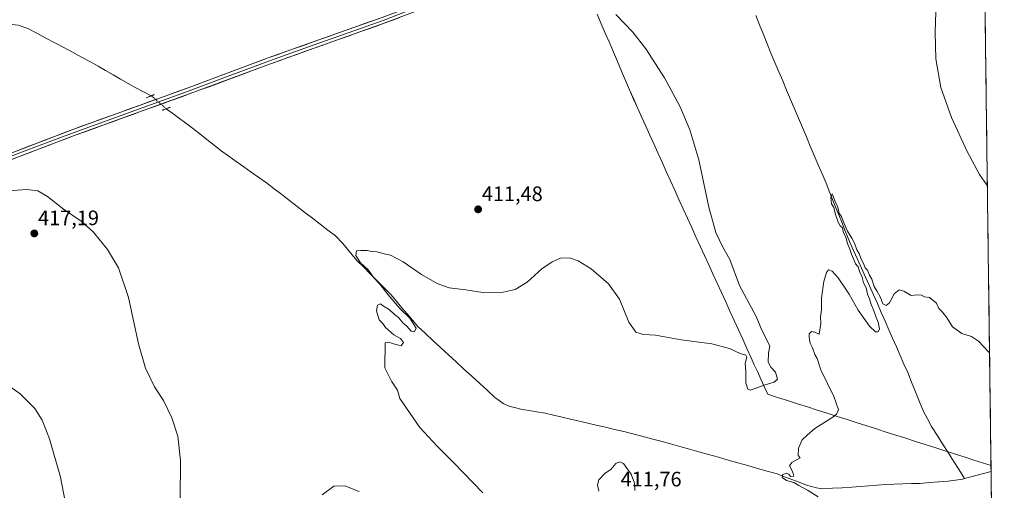
# Model space of a CAD drawing. Units: metres. Extents: x 587127 to 590574, y 4717413 to 4719770.
# Drawn here: x 590103 to 590574, y 4717931 to 4718156 of the extents above; entities that cross this region are included whole.
import ezdxf
from ezdxf.enums import TextEntityAlignment as Align

# ---------------------------------------------------------------- set-up
doc = ezdxf.new("R2010")
doc.units = ezdxf.units.M
doc.header["$MEASUREMENT"] = 0
doc.linetypes.add('TRAZO_Y_PUNTO', pattern=[1, 0.5, -0.25, 0, -0.25])
doc.linetypes.add('TRAZOS2', pattern=[0.375, 0.25, -0.125])
for name, color, linetype, lineweight in [('Carátula', 7, 'Continuous', 5), ('Corriente natural lineal', 142, 'Continuous', 13), ('Corriente natural lineal oculto', 19, 'TRAZO_Y_PUNTO', 13), ('Cultivos herbáceos CxS', 92, 'Continuous', 0), ('Curva de nivel normal', 36, 'Continuous', 0), ('Layer 0', 7, 'Continuous', 0), ('Municipio', 9, 'Continuous', 13), ('Municipio CxS', 142, 'Continuous', 0), ('Puente lineal', 2, 'TRAZOS2', 0), ('Punto de cota en terreno', 7, 'Continuous', 0), ('Rótulo de punto de cota en terreno', 19, 'Continuous', 0)]:
    doc.layers.add(name, color=color, linetype=linetype, lineweight=lineweight)
doc.styles.add('Arial', font='txt', dxfattribs={"height": 0.2})

# ---------------------------------------------------------------- blocks, each defined once
blk = doc.blocks.new('*U150')
at = {"layer": 'Cultivos herbáceos CxS', "color": 92, "linetype": 'Continuous', "lineweight": 0}
blk.add_polyline3d([(590548.69, 4719393.32, 478.52), (590573.98, 4717456.34, 423.14)], dxfattribs=at)
blk = doc.blocks.new('*U153')
at = {"layer": 'Municipio CxS', "color": 142, "linetype": 'Continuous', "lineweight": 0}
blk.add_polyline3d([(590379.2733, 4718158.1407, 410.5971), (590381.2167, 4718153.6193, 410.745), (590383.16, 4718149.098, 411.0324), (590385.1033, 4718144.5767, 411.3392), (590387.0467, 4718140.0553, 411.5461), (590388.99, 4718135.534, 411.7952), (590390.9333, 4718131.0127, 411.9909), (590392.8767, 4718126.4913, 412.2016), (590394.82, 4718121.97, 412.5108), (590396.735, 4718117.505, 412.9303), (590398.65, 4718113.04, 413.3973), (590400.572, 4718108.824, 413.4678), (590402.494, 4718104.608, 413.0206), (590404.416, 4718100.392, 412.7488), (590406.338, 4718096.176, 412.7168), (590408.26, 4718091.96, 412.6546), (590410.2905, 4718087.5045, 412.4569), (590412.3209, 4718083.0491, 412.3419), (590414.3514, 4718078.5936, 412.183), (590416.3818, 4718074.1382, 411.9498), (590418.4123, 4718069.6827, 411.9112), (590420.4427, 4718065.2273, 411.8129), (590422.4732, 4718060.7718, 411.775), (590424.5036, 4718056.3164, 411.5977), (590426.5341, 4718051.8609, 411.6376), (590428.5645, 4718047.4055, 411.4224), (590430.595, 4718042.95, 411.1961), (590432.6255, 4718038.4945, 411.1752), (590434.6559, 4718034.0391, 410.864), (590436.6864, 4718029.5836, 410.632), (590438.7168, 4718025.1282, 410.7331), (590440.7473, 4718020.6727, 410.6315), (590442.7777, 4718016.2173, 410.5807), (590444.8082, 4718011.7618, 410.512), (590446.8386, 4718007.3064, 410.3885), (590448.8691, 4718002.8509, 410.2064), (590450.8995, 4717998.3955, 410.094), (590452.93, 4717993.94, 410.1415), (590454.415, 4717990.69, 410.4082), (590455.9, 4717987.44, 410.7223), (590457.5433, 4717983.8333, 410.6804), (590459.1867, 4717980.2267, 409.7029), (590460.83, 4717976.62, 408.9355), (590465.5756, 4717975.1056, 408.2454), (590470.3211, 4717973.5911, 407.5171), (590475.0667, 4717972.0767, 406.727), (590479.8122, 4717970.5622, 406.4529), (590484.5578, 4717969.0478, 406.048), (590489.3033, 4717967.5333, 405.5568), (590494.0489, 4717966.0189, 404.9456), (590498.7944, 4717964.5044, 404.548), (590503.54, 4717962.99, 404.2703), (590508.1989, 4717961.5022, 404.2445), (590512.8578, 4717960.0144, 404.3819), (590517.5167, 4717958.5267, 404.0837), (590522.1756, 4717957.0389, 404.0087), (590526.8344, 4717955.5511, 403.9455), (590531.4933, 4717954.0633, 403.5883), (590536.1522, 4717952.5756, 403.7303), (590540.8111, 4717951.0878, 403.4668), (590545.47, 4717949.6, 402.9171), (590548.305, 4717948.695, 403.0188), (590551.14, 4717947.79, 403.2641), (590555.2632, 4717946.4733, 403.4969), (590559.3864, 4717945.1567, 403.4694), (590563.5096, 4717943.84, 403.1354), (590567.6328, 4717942.5233, 402.6573), (590567.6976, 4717937.5622, 402.4642), (590567.7624, 4717932.6012, 403.7511), (590567.8272, 4717927.6401, 404.0475)], dxfattribs=at)
blk = doc.blocks.new('*U154')
at = {"layer": 'Municipio', "color": 9, "linetype": 'Continuous', "lineweight": 13}
blk.add_polyline3d([(590379.2733, 4718158.1407, 410.5971), (590381.2167, 4718153.6193, 410.745), (590383.16, 4718149.098, 411.0324), (590385.1033, 4718144.5767, 411.3392), (590387.0467, 4718140.0553, 411.5461), (590388.99, 4718135.534, 411.7952), (590390.9333, 4718131.0127, 411.9909), (590392.8767, 4718126.4913, 412.2016), (590394.82, 4718121.97, 412.5108), (590396.735, 4718117.505, 412.9303), (590398.65, 4718113.04, 413.3973), (590400.572, 4718108.824, 413.4678), (590402.494, 4718104.608, 413.0206), (590404.416, 4718100.392, 412.7488), (590406.338, 4718096.176, 412.7168), (590408.26, 4718091.96, 412.6546), (590410.2905, 4718087.5045, 412.4569), (590412.3209, 4718083.0491, 412.3419), (590414.3514, 4718078.5936, 412.183), (590416.3818, 4718074.1382, 411.9498), (590418.4123, 4718069.6827, 411.9112), (590420.4427, 4718065.2273, 411.8129), (590422.4732, 4718060.7718, 411.775), (590424.5036, 4718056.3164, 411.5977), (590426.5341, 4718051.8609, 411.6376), (590428.5645, 4718047.4055, 411.4224), (590430.595, 4718042.95, 411.1961), (590432.6255, 4718038.4945, 411.1752), (590434.6559, 4718034.0391, 410.864), (590436.6864, 4718029.5836, 410.632), (590438.7168, 4718025.1282, 410.7331), (590440.7473, 4718020.6727, 410.6315), (590442.7777, 4718016.2173, 410.5807), (590444.8082, 4718011.7618, 410.512), (590446.8386, 4718007.3064, 410.3885), (590448.8691, 4718002.8509, 410.2064), (590450.8995, 4717998.3955, 410.094), (590452.93, 4717993.94, 410.1415), (590454.415, 4717990.69, 410.4082), (590455.9, 4717987.44, 410.7223), (590457.5433, 4717983.8333, 410.6804), (590459.1867, 4717980.2267, 409.7029), (590460.83, 4717976.62, 408.9355), (590465.5756, 4717975.1056, 408.2454), (590470.3211, 4717973.5911, 407.5171), (590475.0667, 4717972.0767, 406.727), (590479.8122, 4717970.5622, 406.4529), (590484.5578, 4717969.0478, 406.048), (590489.3033, 4717967.5333, 405.5568), (590494.0489, 4717966.0189, 404.9456), (590498.7944, 4717964.5044, 404.548), (590503.54, 4717962.99, 404.2703), (590508.1989, 4717961.5022, 404.2445), (590512.8578, 4717960.0144, 404.3819), (590517.5167, 4717958.5267, 404.0837), (590522.1756, 4717957.0389, 404.0087), (590526.8344, 4717955.5511, 403.9455), (590531.4933, 4717954.0633, 403.5883), (590536.1522, 4717952.5756, 403.7303), (590540.8111, 4717951.0878, 403.4668), (590545.47, 4717949.6, 402.9171), (590548.305, 4717948.695, 403.0188), (590551.14, 4717947.79, 403.2641), (590555.2632, 4717946.4733, 403.4969), (590559.3864, 4717945.1567, 403.4694), (590563.5096, 4717943.84, 403.1354), (590567.6328, 4717942.5233, 402.6573)], dxfattribs=at)
blk = doc.blocks.new('*U155')
at = {"layer": 'Municipio', "color": 9, "linetype": 'Continuous', "lineweight": 13}
blk.add_polyline3d([(590379.2733, 4718158.1407, 410.5971), (590381.2167, 4718153.6193, 410.745), (590383.16, 4718149.098, 411.0324), (590385.1033, 4718144.5767, 411.3392), (590387.0467, 4718140.0553, 411.5461), (590388.99, 4718135.534, 411.7952), (590390.9333, 4718131.0127, 411.9909), (590392.8767, 4718126.4913, 412.2016), (590394.82, 4718121.97, 412.5108), (590396.735, 4718117.505, 412.9303), (590398.65, 4718113.04, 413.3973), (590400.572, 4718108.824, 413.4678), (590402.494, 4718104.608, 413.0206), (590404.416, 4718100.392, 412.7488), (590406.338, 4718096.176, 412.7168), (590408.26, 4718091.96, 412.6546), (590410.2905, 4718087.5045, 412.4569), (590412.3209, 4718083.0491, 412.3419), (590414.3514, 4718078.5936, 412.183), (590416.3818, 4718074.1382, 411.9498), (590418.4123, 4718069.6827, 411.9112), (590420.4427, 4718065.2273, 411.8129), (590422.4732, 4718060.7718, 411.775), (590424.5036, 4718056.3164, 411.5977), (590426.5341, 4718051.8609, 411.6376), (590428.5645, 4718047.4055, 411.4224), (590430.595, 4718042.95, 411.1961), (590432.6255, 4718038.4945, 411.1752), (590434.6559, 4718034.0391, 410.864), (590436.6864, 4718029.5836, 410.632), (590438.7168, 4718025.1282, 410.7331), (590440.7473, 4718020.6727, 410.6315), (590442.7777, 4718016.2173, 410.5807), (590444.8082, 4718011.7618, 410.512), (590446.8386, 4718007.3064, 410.3885), (590448.8691, 4718002.8509, 410.2064), (590450.8995, 4717998.3955, 410.094), (590452.93, 4717993.94, 410.1415), (590454.415, 4717990.69, 410.4082), (590455.9, 4717987.44, 410.7223), (590457.5433, 4717983.8333, 410.6804), (590459.1867, 4717980.2267, 409.7029), (590460.83, 4717976.62, 408.9355), (590465.5756, 4717975.1056, 408.2454), (590470.3211, 4717973.5911, 407.5171), (590475.0667, 4717972.0767, 406.727), (590479.8122, 4717970.5622, 406.4529), (590484.5578, 4717969.0478, 406.048), (590489.3033, 4717967.5333, 405.5568), (590494.0489, 4717966.0189, 404.9456), (590498.7944, 4717964.5044, 404.548), (590503.54, 4717962.99, 404.2703), (590508.1989, 4717961.5022, 404.2445), (590512.8578, 4717960.0144, 404.3819), (590517.5167, 4717958.5267, 404.0837), (590522.1756, 4717957.0389, 404.0087), (590526.8344, 4717955.5511, 403.9455), (590531.4933, 4717954.0633, 403.5883), (590536.1522, 4717952.5756, 403.7303), (590540.8111, 4717951.0878, 403.4668), (590545.47, 4717949.6, 402.9171), (590548.305, 4717948.695, 403.0188), (590551.14, 4717947.79, 403.2641), (590555.2632, 4717946.4733, 403.4969), (590559.3864, 4717945.1567, 403.4694), (590563.5096, 4717943.84, 403.1354), (590567.6328, 4717942.5233, 402.6573)], dxfattribs=at)
blk = doc.blocks.new('*U156')
at = {"layer": 'Curva de nivel normal', "color": 36, "linetype": 'Continuous', "lineweight": 0}
blk.add_polyline3d([(590126.43, 4717917.03, 420), (590122.71, 4717937.03, 420), (590117.43, 4717955.24, 420), (590113.8, 4717964.19, 420), (590110.38, 4717969.76, 420), (590103.43, 4717976.84, 420), (590091.18, 4717985.15, 420)], dxfattribs=at)
blk = doc.blocks.new('*U159')
at = {"layer": 'Curva de nivel normal', "color": 36, "linetype": 'Continuous', "lineweight": 0}
for points in [[(590265.45, 4717930.15, 415), (590258.56, 4717932.84, 415), (590253.42, 4717932.68, 415), (590247.74, 4717928.53, 415)], [(590179.92, 4717925.93, 415), (590180.01, 4717944.92, 415), (590178.81, 4717956.58, 415), (590175.92, 4717965.38, 415), (590171.82, 4717973.53, 415), (590167.6, 4717980.14, 415), (590163.28, 4717989.02, 415), (590159.96, 4718000.68, 415), (590155.14, 4718022.78, 415), (590150.32, 4718037.04, 415), (590145.14, 4718045.68, 415), (590138.35, 4718054.06, 415), (590132.52, 4718059.32, 415), (590124.03, 4718065.06, 415), (590116.42, 4718071.05, 415), (590111.76, 4718073.84, 415), (590106.48, 4718074.46, 415), (590097.54, 4718073.7, 415)]]:
    blk.add_polyline3d(points, dxfattribs=at)
blk = doc.blocks.new('*U161')
at = {"layer": 'Curva de nivel normal', "color": 36, "linetype": 'Continuous', "lineweight": 0}
for points in [[(590397.23, 4717930.61, 410), (590397.06, 4717934.07, 410), (590395.49, 4717938.44, 410), (590393.51, 4717941.22, 410), (590391.94, 4717943.44, 410), (590389.93, 4717944.37, 410), (590388.26, 4717943.57, 410), (590385.8, 4717940.72, 410), (590383.1, 4717938.83, 410), (590380.1, 4717935.69, 410), (590379.38, 4717933.36, 410), (590380.01, 4717930.36, 410)], [(590324.66, 4717929.46, 410), (590310.62, 4717943.91, 410), (590302.76, 4717951.72, 410), (590294.54, 4717960.66, 410), (590284.89, 4717974.51, 410), (590283.74, 4717978.47, 410), (590280.97, 4717982.88, 410), (590277.76, 4717989.21, 410), (590277.98, 4718001.13, 410), (590279.78, 4718001.44, 410), (590281.22, 4718000.83, 410), (590283.16, 4718000.38, 410), (590285.52, 4717999.65, 410), (590286.67, 4718001.29, 410), (590285.25, 4718003.29, 410), (590282.02, 4718004.96, 410), (590278.1, 4718008.52, 410), (590276.72, 4718010.34, 410), (590274.97, 4718012.14, 410), (590273.7, 4718016.37, 410), (590274.3, 4718019.08, 410), (590275.67, 4718019.76, 410), (590277.18, 4718018.6, 410), (590279.79, 4718017.07, 410), (590282.4, 4718014.67, 410), (590284.26, 4718013.2, 410), (590286.42, 4718010.7, 410), (590288.2, 4718009.15, 410), (590290.31, 4718006.72, 410), (590291.89, 4718006.36, 410), (590292.8, 4718008.21, 410), (590289.66, 4718012.94, 410), (590284.99, 4718017.6, 410), (590279.33, 4718024.01, 410), (590275.44, 4718028.97, 410), (590272.52, 4718032.19, 410), (590269.86, 4718035.8, 410), (590266.16, 4718039.43, 410), (590263.9, 4718042.84, 410), (590264.2, 4718045.1, 410), (590266.12, 4718045.21, 410), (590269.3, 4718045.2, 410), (590271.31, 4718044.83, 410), (590273.96, 4718044.55, 410), (590277.44, 4718043.62, 410), (590280.53, 4718043.02, 410), (590286.44, 4718039.9, 410), (590295.34, 4718033.84, 410), (590302.83, 4718029.44, 410), (590308.55, 4718027.49, 410), (590316.55, 4718026.41, 410), (590324.6, 4718025.18, 410), (590334.4, 4718025.32, 410), (590340.01, 4718026.62, 410), (590345.82, 4718030.18, 410), (590352.85, 4718036.45, 410), (590357.69, 4718039.85, 410), (590361.82, 4718041.67, 410), (590366.1, 4718041.74, 410), (590370.16, 4718040.4, 410), (590376.4, 4718036.48, 410), (590384.74, 4718029.28, 410), (590389.97, 4718021.97, 410), (590394.46, 4718011.09, 410), (590397.85, 4718006.21, 410), (590401.51, 4718005.19, 410), (590407.18, 4718004.8, 410), (590419.42, 4718002.62, 410), (590434.11, 4718000.7, 410), (590442.64, 4717998.51, 410), (590447.67, 4717996.13, 410), (590450.35, 4717995.32, 410), (590450.83, 4717994.29, 410), (590450.03, 4717991.32, 410), (590450.3, 4717987.59, 410), (590450.35, 4717981.98, 410), (590451.3, 4717979.04, 410), (590452.55, 4717978.58, 410), (590459.14, 4717981, 410), (590463.99, 4717982.31, 410), (590465.56, 4717983.82, 410), (590464.62, 4717987.06, 410), (590462.29, 4717989.52, 410), (590461.07, 4717991.93, 410), (590461.18, 4717996.28, 410), (590461.8, 4717999.77, 410), (590458.06, 4718007.15, 410), (590455.31, 4718013.68, 410), (590447.38, 4718028.53, 410), (590442.78, 4718041, 410), (590439.28, 4718047.22, 410), (590436, 4718053.86, 410), (590432.74, 4718066.04, 410), (590427.86, 4718088.58, 410), (590423.6, 4718102.91, 410), (590418.9, 4718113.85, 410), (590411.44, 4718127.72, 410), (590402.6, 4718141.54, 410), (590396.3, 4718149.57, 410), (590388.2, 4718157.98, 410)], [(590541.37, 4718164.21, 410), (590540.96, 4718149.37, 410), (590541.23, 4718136.76, 410), (590543.63, 4718123.06, 410), (590548.73, 4718108.87, 410), (590556.21, 4718092.56, 410), (590562.04, 4718081.52, 410), (590565.54, 4718076.84, 410), (590565.88, 4718076.58, 410)]]:
    blk.add_polyline3d(points, dxfattribs=at)
blk = doc.blocks.new('*U167')
at = {"layer": 'Curva de nivel normal', "color": 36, "linetype": 'Continuous', "lineweight": 0}
blk.add_polyline3d([(590485.02, 4717927.57, 405), (590479.87, 4717930.79, 405), (590475.77, 4717932.96, 405), (590473.3, 4717934.5, 405), (590469.9, 4717935.44, 405), (590467.75, 4717936.86, 405), (590467.98, 4717938.08, 405), (590469.61, 4717938.82, 405), (590470.88, 4717938.46, 405), (590471.7, 4717937.32, 405), (590473.3, 4717937.5, 405), (590473.05, 4717938.67, 405), (590472.43, 4717940.4, 405), (590471.25, 4717942.33, 405), (590472.35, 4717943.96, 405), (590476.38, 4717946.23, 405), (590475.38, 4717947.35, 405), (590475.49, 4717950.88, 405), (590477.29, 4717954.85, 405), (590479.64, 4717957.04, 405), (590483.39, 4717960.18, 405), (590491.98, 4717965.64, 405), (590493.7, 4717967.01, 405), (590494.75, 4717969.22, 405), (590492.5, 4717975.47, 405), (590486.28, 4717988.24, 405), (590484.41, 4717993.7, 405), (590483.37, 4717995.58, 405), (590482.21, 4717998.84, 405), (590481.14, 4718001.02, 405), (590480.6, 4718003.77, 405), (590480.69, 4718005.39, 405), (590481.75, 4718006.55, 405), (590483.32, 4718006.19, 405), (590485.4, 4718005.25, 405), (590486.17, 4718010.35, 405), (590486.04, 4718013.56, 405), (590486.62, 4718016.92, 405), (590486.57, 4718022.53, 405), (590487.68, 4718030.43, 405), (590488.9, 4718034.82, 405), (590489.93, 4718035.97, 405), (590491.72, 4718035.38, 405), (590494.49, 4718032.18, 405), (590499.78, 4718024.41, 405), (590504.09, 4718016.72, 405), (590509.44, 4718009.07, 405), (590512.36, 4718006.48, 405), (590513.65, 4718006.43, 405), (590514.22, 4718007.86, 405), (590513.7, 4718011.1, 405), (590512.49, 4718013.67, 405), (590511.44, 4718016.88, 405), (590510.33, 4718019.5, 405), (590509.59, 4718022.2, 405), (590508.62, 4718024.43, 405), (590507.87, 4718027.39, 405), (590506.59, 4718029.78, 405), (590505.8, 4718032.98, 405), (590504.87, 4718034.83, 405), (590504.08, 4718037.38, 405), (590502.88, 4718038.85, 405), (590501.9, 4718041.35, 405), (590500.88, 4718043.48, 405), (590500.12, 4718045.91, 405), (590499, 4718048.63, 405), (590498.23, 4718051.67, 405), (590497.13, 4718053.66, 405), (590496.63, 4718056.07, 405), (590495.47, 4718057.1, 405), (590494.5, 4718058.8, 405), (590493.2, 4718062.5, 405), (590492.47, 4718065.76, 405), (590491.4, 4718067.52, 405), (590491.03, 4718070.8, 405), (590491.69, 4718072.28, 405), (590493.05, 4718068.68, 405), (590494.3, 4718065.93, 405), (590494.94, 4718062.91, 405), (590496.2, 4718061.5, 405), (590497.17, 4718058.47, 405), (590498.93, 4718054.56, 405), (590501.02, 4718051.21, 405), (590502.28, 4718048.84, 405), (590503.44, 4718045.64, 405), (590504.59, 4718043.88, 405), (590505.49, 4718041.12, 405), (590506.74, 4718038.7, 405), (590507.38, 4718037.01, 405), (590508.5, 4718035.8, 405), (590509.47, 4718033.43, 405), (590510.6, 4718031.56, 405), (590511.7, 4718028, 405), (590513.07, 4718026.04, 405), (590514.85, 4718022.82, 405), (590515.95, 4718019.83, 405), (590517.55, 4718018.99, 405), (590519, 4718020.26, 405), (590521.33, 4718024.58, 405), (590523.66, 4718026.42, 405), (590526.01, 4718025.85, 405), (590529.37, 4718023.84, 405), (590532.39, 4718024.03, 405), (590534.33, 4718023.88, 405), (590535.86, 4718023.17, 405), (590538.27, 4718022.82, 405), (590541.52, 4718020.06, 405), (590542.66, 4718017.56, 405), (590544.44, 4718015.83, 405), (590546.59, 4718012.98, 405), (590549.24, 4718008.73, 405), (590553.68, 4718005.65, 405), (590558.25, 4718004.23, 405), (590561.7, 4718002.01, 405), (590566.39, 4717996.79, 405), (590566.93, 4717996.34, 405)], dxfattribs=at)
blk = doc.blocks.new('5PATER')
at = {"layer": 'Carátula', "linetype": 'Continuous', "lineweight": 5}
h = blk.add_hatch(color=250, dxfattribs=at)
edge = h.paths.add_edge_path()
edge.add_ellipse((0, 0.01), major_axis=(-1.33, -1.34), ratio=0.999422, start_angle=0, end_angle=360)

msp = doc.modelspace()

# ---------------------------------------------------------------- linework, layer by layer
at = {"layer": 'Corriente natural lineal', "color": 142, "linetype": 'Continuous', "lineweight": 13}
for points in [[(590090.2, 4718154.46, 413.78), (590094.24, 4718153.94, 413.05), (590098.28, 4718153.43, 412.75), (590102.32, 4718152.91, 413.45), (590107.02, 4718151.29, 413.33), (590111.3, 4718149.02, 412.84), (590115.59, 4718146.76, 413.28), (590119.87, 4718144.49, 413.02), (590124.16, 4718142.23, 413.19), (590128.44, 4718139.96, 413.01), (590132.73, 4718137.7, 413.07), (590137.01, 4718135.43, 412.73), (590140.6, 4718133.34, 412.9), (590144.19, 4718131.25, 412.84), (590147.78, 4718129.17, 412.56), (590151.37, 4718127.08, 412.78), (590154.96, 4718124.99, 412.34), (590158.67, 4718123.05, 412.3), (590162.37, 4718121.12, 412.32), (590166.08, 4718119.18, 412.64)], [(590455.16, 4718157.46, 406.21), (590456.96, 4718152.99, 405.94), (590458.75, 4718148.52, 406.49), (590460.55, 4718144.05, 405.77), (590462.34, 4718139.58, 405.81), (590464.23, 4718135.14, 406.06), (590466.11, 4718130.69, 405.41), (590468, 4718126.25, 405.82), (590469.88, 4718121.81, 405.98), (590471.77, 4718117.36, 405.49), (590473.65, 4718112.92, 405.89), (590475.54, 4718108.48, 405.55), (590477.43, 4718104.03, 405.46), (590479.31, 4718099.59, 405.64), (590481.2, 4718095.14, 405.16), (590483.08, 4718090.7, 405.65), (590484.97, 4718086.26, 405.57), (590486.85, 4718081.81, 405.09), (590488.74, 4718077.37, 405.47), (590490.61, 4718072.74, 405.01), (590492.49, 4718068.1, 404.88), (590494.36, 4718063.47, 405.39), (590496.23, 4718058.83, 404.65), (590498.11, 4718054.2, 405.13), (590499.98, 4718049.56, 404.83), (590501.88, 4718045.32, 404.72), (590503.78, 4718041.08, 405.01), (590505.68, 4718036.84, 404.64), (590507.58, 4718032.6, 404.57), (590509.47, 4718028.36, 404.94), (590511.37, 4718024.12, 404.07), (590513.27, 4718019.88, 404.78), (590515.17, 4718015.64, 404.58), (590516.97, 4718011.54, 404.2), (590518.77, 4718007.43, 404.6), (590520.57, 4718003.33, 404.53), (590522.37, 4717999.22, 403.74), (590524.17, 4717995.12, 403.75), (590525.97, 4717991.01, 403.26), (590527.77, 4717986.91, 403.46), (590529.67, 4717982.29, 403.56), (590531.57, 4717977.67, 402.6), (590533.46, 4717973.04, 403.22), (590535.36, 4717968.42, 402.91), (590537.26, 4717964.78, 402.74), (590539.16, 4717961.13, 403.16), (590541.8, 4717956.99, 402.58), (590544.44, 4717952.86, 402.72), (590547.09, 4717948.72, 402.83), (590549.73, 4717944.58, 402.75), (590552.37, 4717940.45, 402.46), (590555.01, 4717936.31, 402.74)], [(590173.18, 4718112.98, 412.52), (590176.33, 4718110.67, 411.93), (590179.48, 4718108.36, 411.61), (590182.64, 4718106.05, 411.71), (590185.79, 4718103.74, 411.59), (590189.22, 4718101.03, 411.79), (590192.65, 4718098.32, 411.77), (590196.08, 4718095.6, 411.74), (590199.51, 4718092.89, 411.68), (590203.11, 4718090.34, 411.61), (590206.7, 4718087.79, 411.25), (590210.3, 4718085.25, 411.37), (590213.89, 4718082.7, 411.23), (590217.49, 4718080.15, 411.11), (590221.08, 4718077.6, 410.82), (590224.75, 4718074.78, 410.73), (590228.42, 4718071.96, 410.61), (590232.08, 4718069.13, 410.42), (590235.75, 4718066.31, 410.47), (590239.42, 4718063.49, 410.43), (590243.09, 4718060.67, 410.37), (590246.75, 4718057.84, 410), (590250.42, 4718055.02, 410.2), (590254.09, 4718052.2, 410.14), (590257.62, 4718048.68, 410.07), (590259.89, 4718045.96, 410.14), (590262.15, 4718043.23, 410.19), (590264.42, 4718040.51, 410.2), (590267.66, 4718037.25, 410.06), (590270.89, 4718033.98, 409.92), (590274.13, 4718030.72, 409.93), (590277.36, 4718027.45, 409.86), (590280.6, 4718024.19, 409.55), (590283.19, 4718021.14, 409.62), (590285.78, 4718018.09, 409.42), (590288.36, 4718015.03, 409.63), (590290.95, 4718011.98, 409.52), (590293.54, 4718008.93, 409.63), (590297.22, 4718005.55, 409.34), (590300.89, 4718002.16, 409.23), (590304.57, 4717998.78, 409.22), (590308.25, 4717995.39, 409.19), (590311.93, 4717992.01, 408.96), (590315.6, 4717988.63, 408.74), (590319.28, 4717985.24, 408.71), (590322.96, 4717981.86, 408.58), (590326.63, 4717978.47, 408.31), (590330.31, 4717975.09, 408.52), (590332.36, 4717973.6, 408.41), (590334.4, 4717972.1, 408.44), (590336.65, 4717971.01, 408.49), (590339.7, 4717970.27, 408.5), (590342.74, 4717969.52, 408.29), (590346.61, 4717968.85, 407.64), (590350.47, 4717968.17, 407.42), (590354.34, 4717967.5, 407.33), (590358.42, 4717966.56, 407.46), (590362.51, 4717965.62, 407.76), (590366.59, 4717964.68, 407.63), (590370.67, 4717963.74, 406.98), (590374.76, 4717962.8, 406.8), (590378.84, 4717961.86, 406.93), (590383.22, 4717960.81, 406.98), (590387.59, 4717959.76, 406.73), (590391.97, 4717958.72, 406.41), (590396.34, 4717957.67, 405.98), (590400.72, 4717956.62, 406.36), (590405.25, 4717955.37, 406.31), (590409.78, 4717954.12, 406.03), (590414.31, 4717952.88, 405.91), (590418.83, 4717951.63, 406.18), (590423.36, 4717950.38, 406.3), (590427.89, 4717949.13, 405.97), (590432.57, 4717947.81, 405.54), (590437.25, 4717946.48, 405.5), (590441.93, 4717945.16, 405.54), (590446.61, 4717943.83, 405.17), (590451.28, 4717942.51, 405.16), (590455.96, 4717941.18, 405.25), (590460.64, 4717939.86, 405.18), (590465.32, 4717938.53, 405.01), (590468.83, 4717937.2, 405.05), (590472.33, 4717935.86, 405), (590475.84, 4717934.53, 404.82), (590479.34, 4717933.19, 404.71), (590481.75, 4717932.52, 404.69), (590484.16, 4717931.84, 404.57), (590487.17, 4717931.48, 404.41), (590491.83, 4717931.71, 404.53), (590496.48, 4717931.94, 404.51), (590501.14, 4717932.17, 404.33), (590505.15, 4717932.49, 404.21), (590509.16, 4717932.81, 404.07), (590513.16, 4717933.13, 404), (590517.17, 4717933.45, 404.02), (590521.32, 4717933.59, 403.9), (590525.47, 4717933.74, 403.9), (590529.62, 4717933.88, 403.79), (590533.77, 4717934.02, 403.58), (590538.22, 4717934.39, 403.38), (590542.66, 4717934.76, 403.25), (590547.11, 4717935.13, 403.15), (590550.58, 4717935.59, 403.28), (590554.05, 4717936.05, 402.88), (590555.01, 4717936.31, 402.74)], [(590555.01, 4717936.31, 402.74), (590559.23, 4717937.46, 402.44), (590563.45, 4717938.6, 402.18), (590567.67, 4717939.75, 402.33)]]:
    msp.add_polyline3d(points, dxfattribs=at)
at = {"layer": 'Corriente natural lineal oculto', "color": 19, "linetype": 'TRAZO_Y_PUNTO', "lineweight": 13}
msp.add_polyline3d([(590166.08, 4718119.18, 412.64), (590169.63, 4718116.08, 412.94), (590173.18, 4718112.98, 412.52)], dxfattribs=at)
at = {"layer": 'Cultivos herbáceos CxS', "color": 92, "linetype": 'Continuous', "lineweight": 0}
msp.add_polyline3d([(590548.69, 4719393.32, 478.52), (590573.98, 4717456.34, 423.14)], dxfattribs=at)
at = {"layer": 'Layer 0', "linetype": 'Continuous', "lineweight": 0}
for points in [[(590093.47, 4718089.75), (590128.59, 4718103.11), (590183.69, 4718123.01), (590222, 4718137.27), (590242.97, 4718144.73), (590276.43, 4718156.62), (590291.23, 4718162.2), (590334.4, 4718177.81), (590340.92, 4718180.95), (590346.37, 4718184.1), (590358.64, 4718192.58), (590362.22, 4718195.66), (590374.35, 4718207.75), (590388.47, 4718224.87), (590408.36, 4718250.15), (590409.99, 4718253.78)], [(590412.25, 4718254.82), (590410.62, 4718251.52), (590409.65, 4718249.37), (590389.64, 4718223.93), (590375.46, 4718206.74), (590363.24, 4718194.56), (590361.45, 4718193.02), (590359.56, 4718191.39), (590353.31, 4718187.08), (590347.18, 4718182.84), (590344.35, 4718181.2), (590341.62, 4718179.62), (590334.99, 4718176.43), (590313.34, 4718168.6), (590291.75, 4718160.8), (590284.35, 4718158.01), (590276.95, 4718155.21), (590243.48, 4718143.32), (590222.52, 4718135.86), (590203.36, 4718128.73), (590184.21, 4718121.61), (590129.11, 4718101.71), (590111.59, 4718095.04), (590094.03, 4718088.36)], [(590292.27, 4718159.39), (590277.46, 4718153.8), (590243.98, 4718141.9), (590223.03, 4718134.45), (590184.72, 4718120.2), (590129.63, 4718100.3), (590094.58, 4718086.96)]]:
    msp.add_lwpolyline(points, dxfattribs=at)
for points in [[(590284.87, 4718156.6, 413.04), (590281.16, 4718155.2, 412.95), (590277.46, 4718153.8, 413.03), (590273.28, 4718152.31, 413.17), (590269.09, 4718150.83, 413.12), (590264.91, 4718149.34, 413.15), (590260.72, 4718147.85, 413.27), (590256.54, 4718146.36, 413.25), (590252.35, 4718144.88, 413.25), (590248.17, 4718143.39, 413.29), (590243.98, 4718141.9, 413.28), (590239.79, 4718140.41, 413.23), (590235.6, 4718138.92, 413.27), (590231.41, 4718137.43, 413.24), (590227.22, 4718135.94, 413.1), (590223.03, 4718134.45, 413.1), (590218.77, 4718132.87, 413.09), (590214.52, 4718131.28, 412.94), (590210.26, 4718129.7, 412.88), (590206, 4718128.12, 413.02), (590201.75, 4718126.53, 412.86), (590197.49, 4718124.95, 412.92), (590193.23, 4718123.37, 413.03), (590188.98, 4718121.78, 412.95), (590184.72, 4718120.2, 412.95), (590180.13, 4718118.54, 413.21), (590175.54, 4718116.88, 412.9), (590170.95, 4718115.23, 412.91), (590166.36, 4718113.57, 413.19), (590161.77, 4718111.91, 412.95), (590157.18, 4718110.25, 413.04), (590152.58, 4718108.59, 413.34), (590147.99, 4718106.93, 413.21), (590143.4, 4718105.28, 413.27), (590138.81, 4718103.62, 413.55), (590134.22, 4718101.96, 413.48), (590129.63, 4718100.3, 413.5), (590125.25, 4718098.63, 413.88), (590120.87, 4718096.97, 413.87), (590116.49, 4718095.3, 413.94), (590112.11, 4718093.63, 414.25), (590107.72, 4718091.96, 414.36), (590103.34, 4718090.3, 414.46), (590098.96, 4718088.63, 414.7)], [(590102.25, 4718093.09, 414.54), (590106.64, 4718094.76, 414.45), (590111.03, 4718096.43, 414.23), (590115.42, 4718098.1, 414.08), (590119.81, 4718099.77, 413.96), (590124.2, 4718101.44, 413.72), (590128.59, 4718103.11, 413.6), (590133.18, 4718104.77, 413.55), (590137.77, 4718106.43, 413.31), (590142.37, 4718108.09, 413.34), (590146.96, 4718109.74, 413.33), (590151.55, 4718111.4, 413.22), (590156.14, 4718113.06, 413.26), (590160.73, 4718114.72, 412.99), (590165.32, 4718116.38, 412.81), (590169.92, 4718118.04, 412.96), (590174.51, 4718119.69, 413.06), (590179.1, 4718121.35, 413), (590183.69, 4718123.01, 413.03), (590187.95, 4718124.59, 413.07), (590192.2, 4718126.18, 412.95), (590196.46, 4718127.76, 413.04), (590200.72, 4718129.35, 413.03), (590204.97, 4718130.93, 412.96), (590209.23, 4718132.52, 412.98), (590213.49, 4718134.1, 413.13), (590217.74, 4718135.69, 413.14), (590222, 4718137.27, 413.17), (590226.19, 4718138.76, 413.2), (590230.39, 4718140.25, 413.3), (590234.58, 4718141.75, 413.29), (590238.78, 4718143.24, 413.3), (590242.97, 4718144.73, 413.41), (590247.15, 4718146.22, 413.37), (590251.34, 4718147.7, 413.34), (590255.52, 4718149.19, 413.36), (590259.7, 4718150.68, 413.34), (590263.88, 4718152.16, 413.24), (590268.07, 4718153.65, 413.21), (590272.25, 4718155.13, 413.23), (590276.43, 4718156.62, 413.15)]]:
    msp.add_polyline3d(points, dxfattribs=at)
at = {"layer": 'Municipio CxS', "color": 142, "linetype": 'Continuous', "lineweight": 0}
msp.add_polyline3d([(590564.8, 4718159.65, 411.8), (590564.86, 4718154.72, 411.84), (590564.93, 4718149.78, 411.92), (590564.99, 4718144.85, 412.04), (590565.06, 4718139.91, 412.17), (590565.12, 4718134.98, 412.3), (590565.18, 4718130.04, 412.41), (590565.25, 4718125.11, 412.45), (590565.31, 4718120.17, 412.39), (590565.38, 4718115.24, 412.25), (590565.44, 4718110.3, 412.07), (590565.51, 4718105.37, 411.83), (590565.57, 4718100.43, 411.54), (590565.64, 4718095.5, 411.24), (590565.7, 4718090.56, 410.9), (590565.76, 4718085.63, 410.57), (590565.83, 4718080.7, 410.25), (590565.89, 4718075.76, 409.9), (590565.96, 4718070.83, 409.54), (590566.02, 4718065.89, 409.21), (590566.09, 4718060.96, 408.9), (590566.15, 4718056.02, 408.62), (590566.22, 4718051.09, 408.35), (590566.28, 4718046.15, 408.08), (590566.34, 4718041.22, 407.79), (590566.41, 4718036.28, 407.49), (590566.47, 4718031.35, 407.18), (590566.54, 4718026.41, 406.86), (590566.6, 4718021.48, 406.57), (590566.67, 4718016.54, 406.28), (590566.73, 4718011.61, 406.04), (590566.8, 4718006.67, 405.91), (590566.86, 4718001.74, 405.68), (590566.92, 4717996.81, 405.01), (590566.99, 4717991.87, 404.12), (590567.05, 4717986.94, 403.26), (590567.12, 4717982, 402.89), (590567.18, 4717977.07, 402.58), (590567.25, 4717972.13, 402.42), (590567.31, 4717967.2, 402.51), (590567.38, 4717962.26, 403.06), (590567.44, 4717957.33, 403.35), (590567.5, 4717952.39, 403.38), (590567.57, 4717947.46, 403.14), (590567.63, 4717942.52, 402.66), (590567.63, 4717942.52, 402.66), (590563.51, 4717943.84, 403.14), (590559.39, 4717945.16, 403.47), (590555.26, 4717946.47, 403.5), (590551.14, 4717947.79, 403.26), (590548.3, 4717948.7, 403.02), (590545.47, 4717949.6, 402.92), (590540.81, 4717951.09, 403.47), (590536.15, 4717952.58, 403.73), (590531.49, 4717954.06, 403.59), (590526.83, 4717955.55, 403.95), (590522.18, 4717957.04, 404.01), (590517.52, 4717958.53, 404.08), (590512.86, 4717960.01, 404.38), (590508.2, 4717961.5, 404.24), (590503.54, 4717962.99, 404.27), (590498.79, 4717964.5, 404.55), (590494.05, 4717966.02, 404.95), (590489.3, 4717967.53, 405.56), (590484.56, 4717969.05, 406.05), (590479.81, 4717970.56, 406.45), (590475.07, 4717972.08, 406.73), (590470.32, 4717973.59, 407.52), (590465.58, 4717975.11, 408.25), (590460.83, 4717976.62, 408.94), (590459.19, 4717980.23, 409.7), (590457.54, 4717983.83, 410.68), (590455.9, 4717987.44, 410.72), (590454.42, 4717990.69, 410.41), (590452.93, 4717993.94, 410.14), (590450.9, 4717998.4, 410.09), (590448.87, 4718002.85, 410.21), (590446.84, 4718007.31, 410.39), (590444.81, 4718011.76, 410.51), (590442.78, 4718016.22, 410.58), (590440.75, 4718020.67, 410.63), (590438.72, 4718025.13, 410.73), (590436.69, 4718029.58, 410.63), (590434.66, 4718034.04, 410.86), (590432.63, 4718038.49, 411.18), (590430.59, 4718042.95, 411.2), (590428.56, 4718047.41, 411.42), (590426.53, 4718051.86, 411.64), (590424.5, 4718056.32, 411.6), (590422.47, 4718060.77, 411.77), (590420.44, 4718065.23, 411.81), (590418.41, 4718069.68, 411.91), (590416.38, 4718074.14, 411.95), (590414.35, 4718078.59, 412.18), (590412.32, 4718083.05, 412.34), (590410.29, 4718087.5, 412.46), (590408.26, 4718091.96, 412.65), (590406.34, 4718096.18, 412.72), (590404.42, 4718100.39, 412.75), (590402.49, 4718104.61, 413.02), (590400.57, 4718108.82, 413.47), (590398.65, 4718113.04, 413.4), (590396.74, 4718117.51, 412.93), (590394.82, 4718121.97, 412.51), (590392.88, 4718126.49, 412.2), (590390.93, 4718131.01, 411.99), (590388.99, 4718135.53, 411.8), (590387.05, 4718140.06, 411.55), (590385.1, 4718144.58, 411.34), (590383.16, 4718149.1, 411.03), (590381.22, 4718153.62, 410.74), (590379.27, 4718158.14, 410.6)], dxfattribs=at)
at = {"layer": 'Puente lineal', "color": 2, "linetype": 'TRAZOS2', "lineweight": 0}
for points in [[(590167.51, 4718119.76, 412.75), (590166.07, 4718119.18, 412.64), (590163.76, 4718118.24, 412.33)], [(590175.14, 4718113.73, 412.38), (590173.17, 4718112.98, 412.52), (590171.32, 4718112.27, 412.62)]]:
    msp.add_polyline3d(points, dxfattribs=at)

# ---------------------------------------------------------------- block references
at = {"layer": 'Cultivos herbáceos CxS', "color": 92, "linetype": 'Continuous', "lineweight": 0}
msp.add_blockref('*U150', (0, 0), dxfattribs=at)
at = {"layer": 'Curva de nivel normal', "color": 36, "linetype": 'Continuous', "lineweight": 0}
for name in ['*U156', '*U159', '*U161', '*U167']:
    msp.add_blockref(name, (0, 0), dxfattribs=at)
at = {"layer": 'Municipio', "color": 9, "linetype": 'Continuous', "lineweight": 13}
for name in ['*U154', '*U155']:
    msp.add_blockref(name, (0, 0), dxfattribs=at)
at = {"layer": 'Municipio CxS', "color": 142, "linetype": 'Continuous', "lineweight": 0}
msp.add_blockref('*U153', (0, 0), dxfattribs=at)
at = {"layer": 'Punto de cota en terreno', "linetype": 'Continuous', "lineweight": 0}
for p in [(590322.36, 4718064.91, 411.48), (590110.12, 4718053.41, 417.19)]:
    msp.add_blockref('5PATER', p, dxfattribs=at)

# ---------------------------------------------------------------- texts
at = {"layer": 'Rótulo de punto de cota en terreno', "color": 19, "linetype": 'Continuous', "lineweight": 0, "style": 'Arial'}
for s, p in [('411,48', (590324.12, 4718066.67)), ('417,19', (590111.88, 4718055.17)), ('411,76', (590390.5, 4717930.36))]:
    msp.add_text(s, height=7, dxfattribs=at).set_placement(p, align=Align.BOTTOM_LEFT)

doc.saveas('drawing.dxf')
